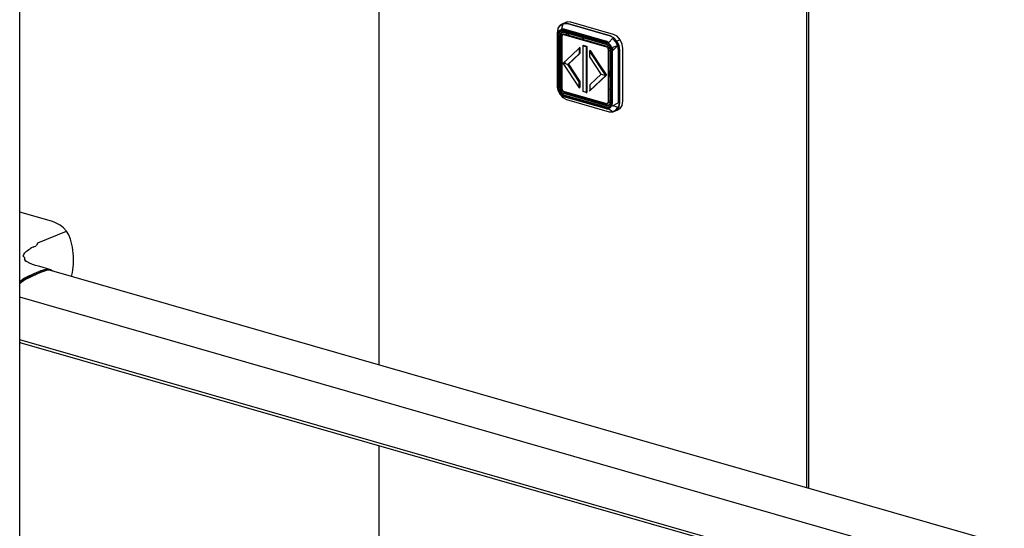
# Model space of a CAD drawing. Extents: x 5 to 3075, y 5 to 302.
# Drawn here: x 3025 to 3038, y 236 to 243 of the extents above; entities that cross this region are included whole.
import ezdxf

# ---------------------------------------------------------------- set-up
doc = ezdxf.new("R2010")
doc.units = 0
doc.header["$LTSCALE"] = 0.5
doc.header["$MEASUREMENT"] = 0
doc.layers.get('0').update_dxf_attribs({"linetype": 'CONTINUOUS'})

# ---------------------------------------------------------------- blocks, each defined once
blk = doc.blocks.new('LD_20200403074158_00000091')
blk.add_line((0, 0), (0, 2060.9))
blk = doc.blocks.new('LD_20200403074158_00000093')
for p, q in [((-701.78, 1077.15), (-716.07, 1081.25)), ((-700.68, 1076.8), (-701.78, 1077.15)), ((-699.68, 1076.39), (-700.68, 1076.8)), ((-697.89, 1075.42), (-699.68, 1076.39)), ((-696.39, 1074.22), (-697.89, 1075.42)), ((-707.99, 1067.55), (-695.13, 1072.79)), ((-695.13, 1072.79), (-696.39, 1074.22)), ((-694.11, 1071.11), (-695.13, 1072.79)), ((-693.29, 1069.15), (-694.11, 1071.11)), ((-707.99, 1067.55), (-708.69, 1066.22)), ((-692.68, 1066.86), (-693.29, 1069.15)), ((-692.46, 1065.59), (-692.68, 1066.86)), ((-714.45, 1061.58), (-714.23, 1062.32)), ((-714.23, 1062.32), (-713.74, 1063.06)), ((-713.74, 1063.06), (-713, 1063.8)), ((-713, 1063.8), (-712.53, 1064.17)), ((-712.53, 1064.17), (-711.99, 1064.53)), ((-711.99, 1064.53), (-711.4, 1064.9)), ((-710.74, 1065.26), (-711.4, 1064.9)), ((-709.78, 1065.74), (-710.74, 1065.26)), ((-709.78, 1065.74), (-708.69, 1066.22)), ((-692.28, 1064.22), (-692.46, 1065.59)), ((-692.14, 1062.8), (-692.28, 1064.22)), ((-692.05, 1061.67), (-692.14, 1062.8)), ((-713.81, 1060.84), (-714.45, 1061.58)), ((-713.46, 1059.45), (-714.08, 1060.14)), ((-713.51, 1059.45), (-714.08, 1060.14)), ((-713.76, 1060.14), (-713.81, 1060.84)), ((-713.46, 1059.45), (-713.76, 1060.14)), ((-713.2, 1059.24), (-713.76, 1060.14)), ((-712.79, 1059), (-713.61, 1059.48)), ((-713.27, 1059.28), (-713.6, 1059.51)), ((-713.38, 1059.36), (-713.46, 1059.45)), ((-711.85, 1058.54), (-712.79, 1059)), ((-710.28, 1057.91), (-712.02, 1058.61)), ((-709, 1057.46), (-710.28, 1057.91)), ((-692.14, 1056.84), (-692.05, 1057.91)), ((-691.98, 1059.77), (-692.05, 1061.67)), ((-692.05, 1057.91), (-691.98, 1059.77)), ((-708.06, 1053.72), (-713.79, 1051.01)), ((-711.89, 1052.79), (-710.2, 1053.52)), ((-708.68, 1053.56), (-710.37, 1052.87)), ((-709.39, 1053.85), (-710.2, 1053.52)), ((-708.7, 1054.13), (-709.39, 1053.85)), ((-707.61, 1057.03), (-709, 1057.46)), ((-706.63, 1054.98), (-708.7, 1054.13)), ((-706.61, 1054.41), (-708.68, 1053.56)), ((-706, 1054.56), (-708.06, 1053.72)), ((-706.07, 1056.58), (-707.61, 1057.03)), ((-704.99, 1055.51), (-706.63, 1054.98)), ((-705.72, 1054.73), (-706.61, 1054.41)), ((-702.15, 1055.45), (-706.07, 1056.58)), ((-704.25, 1055.11), (-706, 1054.56)), ((-705.72, 1054.73), (-704.61, 1055)), ((-703.37, 1055.69), (-704.99, 1055.51)), ((-702.78, 1055.26), (-704.25, 1055.11)), ((-702.15, 1055.45), (-703.37, 1055.69)), ((-489.06, 993.92), (-702.78, 1055.26)), ((-701.06, 1054.8), (-702.15, 1055.45)), ((-701.02, 1054.75), (-701.06, 1054.8)), ((-692.68, 1053.09), (-692.46, 1054.23)), ((-692.46, 1054.23), (-692.28, 1055.5)), ((-692.28, 1055.5), (-692.14, 1056.84)), ((-716.07, 1050.21), (-715.43, 1050.73)), ((-715.49, 1050.08), (-716.07, 1049.58)), ((-715.99, 1049.29), (-716.07, 1049.2)), ((-713.79, 1051.01), (-715.99, 1049.29)), ((-714.37, 1050.87), (-715.49, 1050.08)), ((-715.43, 1050.73), (-714.45, 1051.41)), ((-711.89, 1052.79), (-714.45, 1051.41)), ((-713.17, 1051.57), (-714.37, 1050.87)), ((-711.85, 1052.22), (-713.17, 1051.57)), ((-711.85, 1052.22), (-710.37, 1052.87)), ((-692.89, 1052.42), (-692.68, 1053.09)), ((-292.17, 921.52), (-716.07, 1043.17)), ((-292.17, 902.49), (-716.07, 1024.14)), ((-716.07, 1023.05), (-715.99, 1023.02)), ((-716.07, 1022.93), (-715.61, 1022.91)), ((-715.99, 1023.02), (-290.28, 900.85)), ((-275.33, 932.58), (-489.06, 993.92))]:
    blk.add_line(p, q)
blk = doc.blocks.new('LD_20200403074158_000000A2')
for p, q in [((95.76, 714.44), (95.76, -188.78)), ((96.72, -189.06), (96.72, 714.83)), ((-95.76, 636.37), (-95.76, -133.82)), ((-15.58, 16.5), (-14.69, 17.88)), ((-14.64, 18.01), (-15.55, 16.61)), ((-14.69, 17.88), (-13.36, 18.59)), ((-14.64, 18.01), (-14.69, 17.88)), ((-14.54, 18.09), (-14.64, 18.01)), ((-13.17, 18.82), (-14.54, 18.09)), ((-13.36, 18.59), (-13.96, 16.52)), ((-12.99, 18.9), (-13.17, 18.82)), ((-11.37, 18.83), (-12.99, 18.9)), ((-12.92, 18.92), (-12.97, 18.9)), ((-11.38, 19.55), (-12.92, 18.92)), ((-11.31, 18.85), (-12.92, 18.92)), ((-12.92, 18.92), (-11.31, 18.85)), ((-9.77, 19.48), (-11.38, 19.55)), ((7.78, 13.33), (-11.37, 18.83)), ((7.84, 13.36), (-11.31, 18.85)), ((-11.31, 18.85), (7.84, 13.36)), ((9.38, 13.99), (-9.77, 19.48)), ((-15.58, 16.5), (-15.89, 14.67)), ((-15.89, 14.67), (-15.89, -8.83)), ((-15.47, 15.09), (-15.68, 13.84)), ((-15.68, -9.65), (-15.68, 13.84)), ((-15.55, 16.61), (-15.58, 16.5)), ((-15.58, 16.5), (-15.47, 15.09)), ((-15.31, 14.86), (-15.5, 13.73)), ((-15.5, 13.73), (-15.31, 14.86)), ((-15.5, 13.73), (-15.5, -9.76)), ((-15.5, -9.76), (-15.5, 13.73)), ((-14.76, 15.7), (-15.31, 14.86)), ((-15.31, 14.86), (-14.76, 15.7)), ((-15.04, 14.79), (-15.22, 13.73)), ((-15.22, 13.73), (-15.22, -9.76)), ((-14.91, 14.65), (-15.07, 13.67)), ((-15.07, 13.67), (-15.07, -9.82)), ((-14.53, 15.58), (-15.04, 14.79)), ((-14.43, 15.38), (-14.91, 14.65)), ((-14.88, 14.75), (-14.91, 14.65)), ((-14.39, 15.51), (-14.88, 14.75)), ((-13.95, 16.14), (-14.76, 15.7)), ((-14.76, 15.7), (-13.95, 16.14)), ((-14.53, 15.58), (-13.77, 15.99)), ((-14.53, 15.58), (-14.31, 15.58)), ((-14.41, 14.25), (-14.53, 13.51)), ((-14.53, 13.51), (-14.53, -9.98)), ((-13.72, 15.76), (-14.43, 15.38)), ((-14.43, 15.38), (-14.39, 15.51)), ((-14.41, 14.25), (-14.05, 14.8)), ((-14.28, 15.6), (-14.39, 15.51)), ((-14.31, 15.58), (-14.28, 15.6)), ((-14.28, 15.6), (-13.57, 15.98)), ((-13.57, 15.98), (-14.28, 15.6)), ((-13.52, 15.09), (-14.05, 14.8)), ((-13.89, 14.76), (-14.05, 14.8)), ((-13.96, 16.52), (-12.89, 16.47)), ((-12.98, 16.1), (-13.95, 16.14)), ((-13.95, 16.14), (-12.98, 16.1)), ((-13.74, 14.78), (-13.89, 14.76)), ((-13.87, 13.71), (-13.75, 14.39)), ((-13.87, -9.79), (-13.87, 13.71)), ((-13.77, 15.99), (-12.86, 15.95)), ((-13.75, 14.39), (-13.42, 14.91)), ((-13.69, 13.57), (-13.75, 13.22)), ((-13.75, 13.22), (-13.75, -10.27)), ((-13.74, 14.78), (-13.42, 14.91)), ((-13.72, 15.76), (-12.89, 15.72)), ((-13.52, 13.82), (-13.69, 13.57)), ((-12.89, 15.06), (-13.52, 15.09)), ((-13.27, 13.96), (-13.52, 13.82)), ((-13.42, 14.91), (-13.21, 15.02)), ((-13.38, 15.03), (-12.78, 15)), ((-12.95, 14.09), (-13.27, 13.96)), ((-12.98, 13.94), (-13.27, 13.96)), ((-13.1, 14.04), (-13.12, 14.02)), ((-13.11, 14.02), (-13.1, 14.04)), ((6.17, 10.6), (-12.98, 16.1)), ((-12.98, 16.1), (6.17, 10.6)), ((-12.98, 13.94), (6.17, 8.45)), ((-12.66, 14.07), (-12.95, 14.09)), ((-12.89, 16.47), (6.26, 10.97)), ((-12.89, 15.72), (6.26, 10.23)), ((6.26, 9.56), (-12.89, 15.06)), ((-12.86, 15.95), (6.29, 10.45)), ((-12.78, 15), (6.37, 9.5)), ((6.49, 8.58), (-12.66, 14.07)), ((-11.68, 14.39), (-11.64, 14.67)), ((-11.68, 14.39), (-11.68, 13.79)), ((-10.72, 13.52), (-10.72, 14.41)), ((9.39, 12.48), (7.78, 13.33)), ((9.45, 12.5), (7.84, 13.36)), ((7.84, 13.36), (9.45, 12.5)), ((11, 13.13), (9.38, 13.99)), ((-3.6, 12.36), (-4.88, 11.84)), ((-4.17, 9.07), (-4.49, 8.94)), ((-4.49, 8.94), (-2.96, 8.5)), ((-2.64, 8.63), (-4.17, 9.07)), ((-4.17, 9.07), (-2.64, 8.63)), ((-4.17, 3.9), (-4.17, 8.84)), ((7.14, 10.09), (6.17, 10.6)), ((6.17, 10.6), (7.14, 10.09)), ((7.33, 10.41), (6.26, 10.97)), ((7.1, 9.78), (6.26, 10.23)), ((6.26, 9.56), (6.89, 9.23)), ((6.29, 10.45), (7.19, 9.97)), ((6.37, 9.5), (6.9, 9.22)), ((6.89, 9.23), (7.43, 8.64)), ((7.81, 9), (7.1, 9.78)), ((7.95, 9.18), (7.14, 10.09)), ((7.14, 10.09), (7.95, 9.18)), ((7.19, 9.97), (7.96, 9.12)), ((8.93, 12.19), (7.33, 10.41)), ((7.81, 9), (7.97, 9.1)), ((8.28, 7.99), (7.81, 9)), ((8.5, 8.02), (7.95, 9.18)), ((7.95, 9.18), (8.5, 8.02)), ((7.96, 9.12), (8.47, 8.04)), ((11.15, 8.83), (8.84, 8.12)), ((8.93, 12.19), (10.26, 10.72)), ((9.06, 6.74), (11.15, 8.83)), ((10.76, 10.96), (9.39, 12.48)), ((9.43, 12.43), (9.45, 12.5)), ((9.45, 12.5), (10.82, 10.99)), ((10.42, 10.82), (10.26, 10.72)), ((10.26, 10.72), (11.15, 8.83)), ((10.42, 10.82), (10.57, 10.89)), ((10.57, 10.89), (10.76, 10.96)), ((11.67, 9.02), (10.76, 10.96)), ((12.36, 11.62), (10.82, 10.99)), ((10.82, 10.99), (11.73, 9.05)), ((12.36, 11.62), (11, 13.13)), ((11.15, 8.83), (11.46, 6.82)), ((11.73, 9.05), (11.66, 9.03)), ((11.99, 6.95), (11.67, 9.02)), ((12.05, 6.98), (11.73, 9.05)), ((11.73, 9.05), (12.05, 6.98)), ((13.28, 9.68), (12.36, 11.62)), ((13.6, 7.61), (13.28, 9.68)), ((-12.98, 1.26), (-9.34, 4.68)), ((-6.02, 5.31), (-11.14, 0.51)), ((-10.81, 0.64), (-5.7, 5.44)), ((-5.7, 5.44), (-10.81, 0.64)), ((-9.34, 4.68), (-6.02, 7.79)), ((-5.7, 8.1), (-6.02, 7.97)), ((-6.02, 7.97), (-6.02, 5.31)), ((-5.7, 5.44), (-6.02, 5.31)), ((-5.7, 5.44), (-5.7, 8.1)), ((-5.7, 8.1), (-5.7, 5.44)), ((-2.96, 8.5), (-2.64, 8.63)), ((-2.96, 8.5), (-2.96, -12.18)), ((-2.64, -12.05), (-2.64, 8.63)), ((-2.64, 8.63), (-2.64, 3.46)), ((-1.11, 6.78), (-1.43, 6.65)), ((-1.43, 6.65), (5.85, -4.37)), ((-1.43, 6.65), (-1.43, 3.99)), ((5.85, -4.37), (-1.43, 6.65)), ((6.17, -4.24), (-1.11, 6.78)), ((-1.11, 6.78), (2.53, 1.27)), ((6.46, 8.29), (6.17, 8.45)), ((6.46, 8.29), (6.71, 8.02)), ((6.78, 8.42), (6.49, 8.58)), ((7.03, 8.15), (6.71, 8.02)), ((6.71, 8.02), (6.88, 7.66)), ((7.03, 8.15), (6.78, 8.42)), ((6.88, 7.66), (6.94, 7.29)), ((6.94, 7.29), (6.94, -16.2)), ((7.2, 7.8), (7.03, 8.15)), ((7.26, 7.42), (7.2, 7.8)), ((7.26, -16.07), (7.26, 7.42)), ((7.26, 6.6), (7.91, 6.87)), ((7.43, 8.64), (7.78, 7.88)), ((7.78, 7.88), (7.91, 7.07)), ((7.91, 7.07), (7.91, -16.42)), ((8.28, 7.99), (8.45, 6.92)), ((8.45, 6.92), (8.45, -16.57)), ((8.47, 8.04), (8.65, 6.88)), ((8.69, 6.78), (8.5, 8.02)), ((8.5, 8.02), (8.69, 6.78)), ((8.65, 6.88), (8.65, -16.61)), ((8.69, -16.71), (8.69, 6.78)), ((8.69, 6.78), (8.69, -16.71)), ((8.84, 8.12), (9.06, 6.74)), ((11.46, 6.82), (11.46, -16.68)), ((11.99, -16.54), (11.99, 6.95)), ((12.05, -16.51), (12.05, 6.98)), ((12.05, 6.98), (12.05, -16.51)), ((13.6, -15.88), (13.6, 7.61)), ((-13.3, 1.13), (-6.02, -9.89)), ((-11.14, 0.51), (-13.3, 1.13)), ((-12.8, 0.98), (-12.98, 1.26)), ((-12.39, 1.81), (-12.4, 1.76)), ((-12.4, 1.76), (-12.26, 0.83)), ((-10.81, 0.64), (-11.14, 0.51)), ((-11.14, 0.51), (-6.02, -7.23)), ((-6.02, -7.23), (-11.14, 0.51)), ((-5.7, -7.1), (-10.81, 0.64)), ((-10.81, 0.64), (-5.7, -7.1)), ((-4.17, -1.27), (-4.17, 3.9)), ((-2.64, 3.46), (-2.64, -1.71)), ((-1.43, 3.99), (3.68, -3.75)), ((2.53, 1.27), (6.17, -4.24)), ((-4.17, -6.44), (-4.17, -1.27)), ((-2.64, -1.71), (-2.64, -6.88)), ((5.85, -4.37), (-1.43, -11.21)), ((-1.11, -11.08), (6.17, -4.24)), ((1.45, -6.02), (3.82, -3.79)), ((6.17, -4.24), (2.53, -7.66)), ((3.68, -3.75), (5.85, -4.37)), ((5.85, -4.37), (6.17, -4.24)), ((7.26, -2.28), (7.52, -3.95)), ((7.26, -5.48), (7.52, -3.95)), ((-5.7, -7.1), (-6.02, -7.23)), ((-6.02, -7.23), (-6.02, -9.89)), ((-6.02, -9.89), (-6.02, -7.23)), ((-5.7, -9.76), (-5.7, -7.1)), ((-5.7, -7.1), (-5.7, -9.76)), ((-4.17, -11.61), (-4.17, -6.44)), ((-2.64, -6.88), (-2.64, -12.05)), ((-1.11, -8.42), (1.45, -6.02)), ((2.53, -7.66), (-1.11, -11.08)), ((-1.11, -10.91), (-1.11, -8.42)), ((-15.89, -8.83), (-15.58, -10.84)), ((-15.47, -11.02), (-15.68, -9.65)), ((-15.58, -10.84), (-14.69, -12.73)), ((-15.58, -10.84), (-15.47, -11.02)), ((-15.5, -9.76), (-15.31, -11)), ((-15.31, -11), (-15.5, -9.76)), ((-15.31, -11), (-14.76, -12.16)), ((-14.76, -12.16), (-15.31, -11)), ((-15.04, -10.92), (-15.22, -9.76)), ((-15.07, -9.82), (-14.91, -10.9)), ((-14.53, -12.01), (-15.04, -10.92)), ((-14.91, -10.9), (-14.43, -11.9)), ((-14.76, -12.16), (-13.95, -13.07)), ((-13.95, -13.07), (-14.76, -12.16)), ((-14.69, -12.73), (-13.36, -14.2)), ((-14.53, -9.98), (-14.41, -10.79)), ((-14.53, -12.01), (-14.4, -11.94)), ((-14.53, -12.01), (-13.77, -12.85)), ((-14.43, -11.9), (-13.72, -12.69)), ((-14.05, -11.54), (-14.41, -10.79)), ((-13.89, -11.44), (-14.05, -11.54)), ((-14.05, -11.54), (-13.52, -12.13)), ((-13.95, -13.07), (-12.98, -13.58)), ((-12.98, -13.58), (-13.95, -13.07)), ((-13.74, -11.38), (-13.89, -11.44)), ((-13.75, -10.54), (-13.87, -9.79)), ((-13.77, -12.85), (-12.86, -13.33)), ((-13.75, -10.27), (-13.69, -10.64)), ((-13.42, -11.24), (-13.75, -10.54)), ((-13.74, -11.38), (-13.42, -11.24)), ((-13.72, -12.69), (-13.65, -12.73)), ((-13.72, -12.69), (-12.89, -13.13)), ((-13.69, -10.64), (-13.52, -11)), ((-13.65, -12.73), (-12.78, -13.19)), ((-13.52, -11), (-13.27, -11.27)), ((-13.52, -12.13), (-12.89, -12.47)), ((-12.92, -11.79), (-13.42, -11.24)), ((-13.27, -11.27), (-12.98, -11.43)), ((-12.98, -11.43), (6.17, -16.92)), ((-12.34, -12.11), (-12.92, -11.79)), ((6.26, -17.96), (-12.89, -12.47)), ((6.26, -18.63), (-12.89, -13.13)), ((-12.78, -13.19), (6.37, -18.69)), ((6.81, -17.6), (-12.34, -12.11)), ((-6.02, -9.89), (-5.7, -9.76)), ((-2.96, -11.95), (-4.17, -11.61)), ((-2.96, -12.18), (-2.64, -12.05)), ((-1.43, -11.21), (-1.11, -11.08)), ((7.26, -10.67), (7.91, -10.41)), ((7.91, -12.77), (7.78, -12.97)), ((7.78, -12.97), (7.91, -12.92)), ((-13.96, -13.31), (-12.89, -13.88)), ((-13.36, -14.2), (-13.96, -13.31)), ((-13.36, -14.2), (-13.29, -14.24)), ((-13.29, -14.24), (-11.69, -15.09)), ((-12.98, -13.58), (6.17, -19.08)), ((6.17, -19.08), (-12.98, -13.58)), ((6.26, -19.37), (-12.89, -13.88)), ((-12.86, -13.33), (6.29, -18.83)), ((-11.69, -15.09), (7.47, -20.59)), ((6.17, -16.92), (6.46, -16.94)), ((6.71, -16.8), (6.46, -16.94)), ((6.46, -16.94), (6.78, -16.81)), ((6.88, -16.55), (6.71, -16.8)), ((7.03, -16.67), (6.71, -16.8)), ((6.78, -16.81), (7.03, -16.67)), ((6.78, -16.81), (6.92, -16.79)), ((7.33, -17.62), (6.81, -17.6)), ((6.92, -16.79), (6.82, -16.79)), ((6.94, -16.2), (6.88, -16.55)), ((7.03, -16.67), (7.2, -16.42)), ((7.5, -17.53), (7.08, -17.76)), ((7.2, -16.42), (7.26, -16.07)), ((7.2, -16.4), (7.88, -16.59)), ((7.91, -15.93), (7.26, -15.74)), ((7.78, -17.15), (7.43, -17.71)), ((7.47, -17.57), (7.43, -17.71)), ((7.8, -17.07), (7.47, -17.57)), ((7.91, -16.42), (7.78, -17.15)), ((7.81, -18.29), (8.28, -17.55)), ((8.28, -17.55), (8.45, -16.57)), ((8.65, -16.61), (8.47, -17.67)), ((8.5, -17.84), (8.69, -16.71)), ((8.69, -16.71), (8.5, -17.84)), ((8.84, -18), (11.46, -16.68)), ((11.67, -18.42), (11.99, -16.54)), ((11.73, -18.4), (12.05, -16.51)), ((12.05, -16.51), (11.73, -18.4)), ((13.28, -17.77), (13.6, -15.88)), ((6.17, -19.08), (7.14, -19.12)), ((7.14, -19.12), (6.17, -19.08)), ((6.89, -17.99), (6.26, -17.96)), ((7.1, -18.66), (6.26, -18.63)), ((6.26, -19.37), (7.33, -19.42)), ((7.19, -18.87), (6.29, -18.83)), ((6.37, -18.69), (7.24, -18.72)), ((6.89, -17.99), (7.43, -17.71)), ((7.1, -18.66), (7.81, -18.29)), ((7.14, -19.12), (7.95, -18.68)), ((7.95, -18.68), (7.14, -19.12)), ((7.96, -18.46), (7.19, -18.87)), ((7.24, -18.72), (7.36, -18.71)), ((8.93, -20.6), (7.33, -19.42)), ((8.02, -18.36), (7.34, -18.72)), ((7.47, -20.59), (9.07, -20.66)), ((7.81, -18.29), (7.97, -18.33)), ((7.95, -18.68), (8.5, -17.84)), ((8.5, -17.84), (7.95, -18.68)), ((8.47, -17.67), (7.96, -18.46)), ((8.05, -18.32), (7.97, -18.33)), ((11.15, -18.51), (8.84, -18)), ((8.93, -20.6), (10.26, -19.89)), ((9.07, -20.66), (9.2, -20.64)), ((9.2, -20.64), (9.39, -20.57)), ((9.39, -20.57), (10.76, -19.84)), ((9.44, -20.54), (9.45, -20.54)), ((9.45, -20.54), (10.82, -19.81)), ((10.82, -19.81), (9.45, -20.54)), ((9.45, -20.54), (11, -19.91)), ((11.15, -18.51), (10.26, -19.89)), ((10.26, -19.89), (10.42, -19.93)), ((10.42, -19.93), (10.57, -19.92)), ((10.57, -19.92), (10.76, -19.84)), ((10.76, -19.84), (11.67, -18.42)), ((10.82, -19.81), (11.73, -18.4)), ((11.73, -18.4), (10.82, -19.81)), ((12.36, -19.18), (10.82, -19.81)), ((11, -19.91), (12.36, -19.18)), ((12.36, -19.18), (13.28, -17.77)), ((-95.76, -169.85), (-95.76, -888.72))]:
    blk.add_line(p, q)

msp = doc.modelspace()

# ---------------------------------------------------------------- block references
at = {"xscale": 0.02857142857142857, "yscale": 0.02857142857142857, "zscale": 0.02857142857142857}
for name, p in [('LD_20200403074158_00000091', (3025.287, 201.051)), ('LD_20200403074158_000000A2', (3032.614, 242.155)), ('LD_20200403074158_00000093', (3045.746, 209.39))]:
    msp.add_blockref(name, p, dxfattribs=at)

doc.saveas('drawing.dxf')
